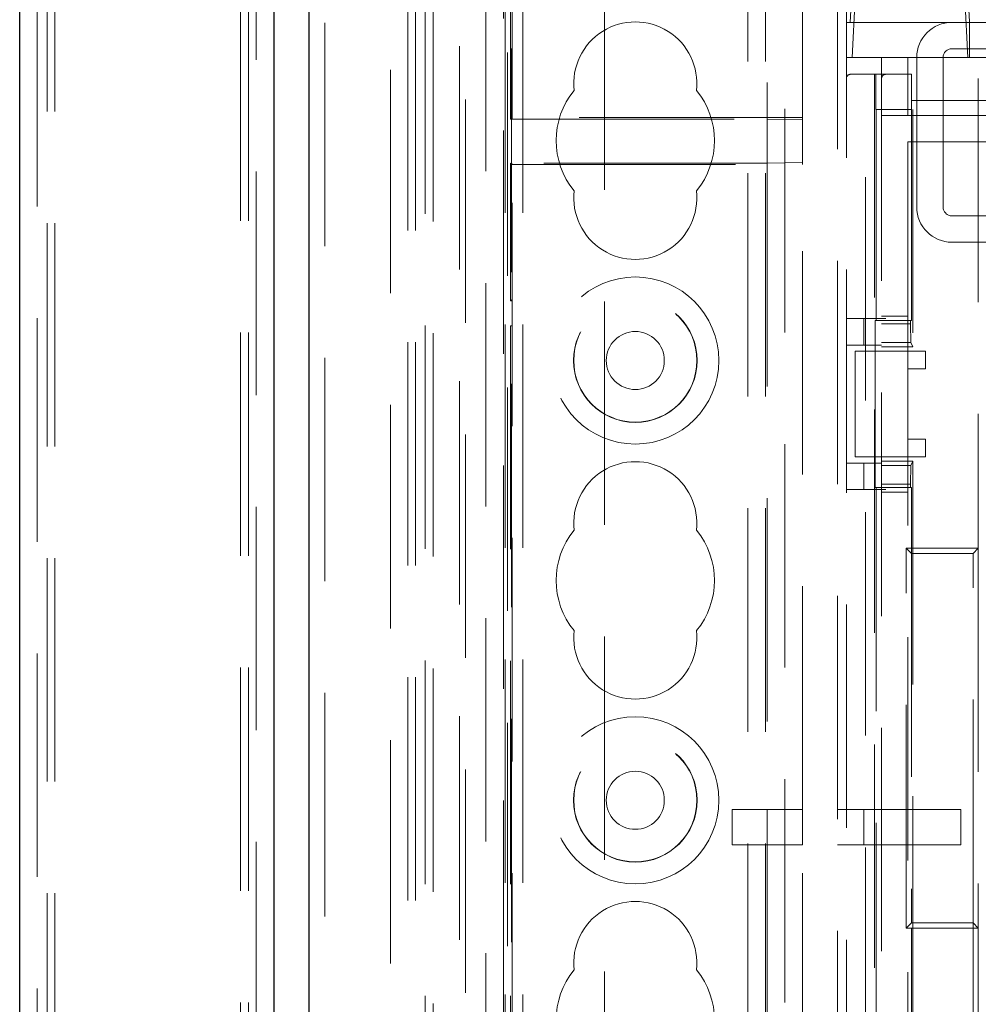
# Model space of a CAD drawing. Units: millimetres. Extents: x 11 to 205, y 5 to 292.
# Drawn here: x 46 to 52, y 156 to 162 of the extents above; entities that cross this region are included whole.
import ezdxf

# ---------------------------------------------------------------- set-up
doc = ezdxf.new("R2010")
doc.units = ezdxf.units.MM
doc.linetypes.add('HIDDEN', pattern=[1.905, 1.27, -0.635])

msp = doc.modelspace()

# ---------------------------------------------------------------- linework, layer by layer
at = {"color": 7, "linetype": 'Continuous', "lineweight": 25}
for p, q in [((46.0881, 105.0021), (46.0881, 214.7621)), ((47.5321, 213.504), (47.5321, 106.2603)), ((47.7321, 213.2371), (47.7321, 106.5271))]:
    msp.add_line(p, q, dxfattribs=at)
at = {"color": 7, "linetype": 'HIDDEN', "lineweight": 18}
for p, q in [((46.1881, 213.4621), (46.1881, 106.3021)), ((47.3441, 213.3821), (47.3441, 106.3821)), ((47.3881, 213.3821), (47.3881, 106.3821)), ((47.4321, 106.3461), (47.4321, 213.4181)), ((47.8221, 213.2371), (47.8221, 106.5271)), ((48.1961, 106.9243), (48.1961, 212.84)), ((48.4381, 107.3321), (48.4381, 212.4321)), ((48.3941, 107.3761), (48.3941, 212.3881)), ((50.2281, 212.3821), (50.2281, 107.3821)), ((50.3281, 212.3821), (50.3281, 107.3821)), ((49.4126, 111.3233), (49.4126, 208.441)), ((50.3381, 188.1321), (50.3381, 161.2546)), ((50.4381, 187.9821), (50.4381, 107.3821)), ((48.7381, 134.2877), (48.7381, 185.4766)), ((48.5881, 184.5296), (48.5881, 135.1796)), ((48.623, 182.3216), (48.623, 137.3874)), ((48.8794, 161.2546), (48.8794, 180.8061)), ((48.2941, 177.1321), (48.2941, 142.6321)), ((48.3381, 177.1321), (48.3381, 142.6321)), ((48.8381, 135.1556), (48.8381, 174.6794)), ((48.8481, 107.3821), (48.8481, 174.6828)), ((48.8881, 161.2632), (48.8881, 171.6546)), ((48.9481, 107.3821), (48.9481, 168.0114)), ((48.8618, 137.5033), (48.8618, 167.2426)), ((48.8838, 137.5253), (48.8838, 167.2316)), ((46.2441, 164.4737), (46.2441, 155.2906)), ((46.2881, 164.4737), (46.2881, 155.2906)), ((50.5381, 161.2632), (50.5381, 162.7796)), ((50.81, 161.8046), (50.8406, 162.4046)), ((51.4879, 161.8102), (51.4575, 162.4046)), ((50.7381, 162.3546), (50.7381, 138.2546)), ((50.7881, 162.3046), (50.7881, 138.3046)), ((50.8557, 162.3039), (50.8201, 161.6046)), ((51.4424, 162.3039), (51.4781, 161.6046)), ((50.7881, 161.8046), (51.3881, 161.8046)), ((51.3881, 161.8046), (59.9899, 161.8046)), ((51.4881, 161.8102), (51.4879, 161.8102)), ((51.4879, 161.8102), (51.4879, 161.6046)), ((51.4881, 161.8102), (51.4881, 161.8046)), ((51.4881, 161.6046), (51.4881, 161.8046)), ((50.7881, 161.6046), (50.9881, 161.6046)), ((50.9881, 161.6046), (50.9881, 139.8346)), ((51.1381, 161.6046), (50.9881, 161.6046)), ((51.1381, 161.6046), (53.2681, 161.6046)), ((51.1381, 161.6046), (51.1381, 161.2746)), ((51.1881, 160.7546), (51.1881, 161.6046)), ((51.3381, 161.6046), (51.3381, 160.7546)), ((59.9899, 161.6546), (51.3881, 161.6546)), ((50.8968, 161.5096), (50.8131, 161.5096)), ((50.8968, 142.5096), (50.8968, 161.5096)), ((50.8968, 161.5096), (50.9477, 161.5096)), ((50.9477, 161.5096), (50.9477, 142.5096)), ((50.9546, 161.5096), (50.9477, 161.5096)), ((50.9546, 161.5096), (50.9546, 161.3096)), ((51.1581, 161.5096), (50.9546, 161.5096)), ((53.0381, 161.5096), (51.1581, 161.5096)), ((51.1581, 161.3596), (51.1581, 161.5096)), ((51.5381, 161.4846), (51.5381, 158.8146)), ((51.1581, 161.3096), (51.1581, 161.3596)), ((51.1581, 161.3596), (53.0381, 161.3596)), ((48.8881, 161.2632), (48.8881, 161.259)), ((50.5381, 161.2632), (48.8881, 161.2632)), ((50.5381, 161.2632), (50.5381, 161.2511)), ((50.9546, 161.3096), (51.1581, 161.3096)), ((50.9581, 161.3096), (50.9581, 160.1096)), ((50.9881, 161.2746), (51.1381, 161.2746)), ((51.1381, 161.2746), (53.0881, 161.2746)), ((53.0381, 161.3096), (51.1581, 161.3096)), ((51.1581, 160.1096), (51.1581, 161.3096)), ((51.1663, 161.3096), (51.1663, 159.9596)), ((48.8881, 161.259), (48.8794, 161.2546)), ((48.8794, 161.2546), (50.3381, 161.2546)), ((50.3381, 161.2546), (50.3381, 161.0046)), ((50.5381, 161.2511), (50.3381, 161.2546)), ((50.5381, 161.0081), (50.5381, 161.2511)), ((51.1381, 161.1246), (52.8381, 161.1246)), ((51.1381, 159.9346), (51.1381, 161.1246)), ((48.8794, 161.0046), (48.8881, 161.0003)), ((48.8794, 160.2209), (48.8794, 161.0046)), ((50.3381, 161.0046), (48.8794, 161.0046)), ((48.8881, 161.0003), (48.8881, 160.9961)), ((48.8881, 151.8882), (48.8881, 160.9961)), ((48.8881, 160.9961), (50.5381, 160.9961)), ((50.3381, 161.0046), (50.5381, 161.0081)), ((50.3381, 161.0046), (50.3381, 157.3292)), ((50.5381, 161.0081), (50.5381, 160.9961)), ((50.5381, 157.3292), (50.5381, 160.9961)), ((51.3881, 160.7046), (59.9899, 160.7046)), ((59.9899, 160.5546), (51.3881, 160.5546)), ((48.8794, 160.2209), (48.8881, 160.2296)), ((48.8881, 160.2209), (48.8794, 160.2209)), ((50.9881, 160.1201), (50.7881, 160.1201)), ((50.8881, 159.9701), (50.8881, 160.1201)), ((50.9526, 160.1096), (50.9526, 159.1596)), ((51.1526, 160.1096), (50.9526, 160.1096)), ((51.1381, 160.1346), (50.9881, 160.1346)), ((50.9881, 160.1201), (51.0131, 160.1201)), ((50.9881, 160.0909), (51.1526, 160.0909)), ((51.1526, 160.0909), (51.1526, 160.1096)), ((51.1526, 160.1096), (51.1581, 160.1096)), ((51.1526, 160.0909), (51.1543, 159.9837)), ((48.8881, 160.0796), (48.8794, 160.0796)), ((48.8794, 160.0796), (48.8794, 151.8796)), ((51.1543, 159.9837), (50.9881, 159.9837)), ((51.1543, 159.9837), (51.1663, 159.9596)), ((50.9881, 159.9701), (50.7881, 159.9701)), ((50.8381, 159.3346), (50.8381, 159.9346)), ((50.8381, 159.9346), (50.9881, 159.9346)), ((51.1663, 159.9596), (50.9881, 159.9596)), ((51.1381, 159.9346), (50.9881, 159.9346)), ((51.1381, 159.9346), (51.2381, 159.9346)), ((51.1381, 159.8346), (51.1381, 159.9346)), ((51.2381, 159.9346), (51.2381, 159.8346)), ((51.2381, 159.8346), (51.1381, 159.8346)), ((51.1381, 159.4346), (51.1381, 159.8346)), ((51.1381, 159.4346), (51.2381, 159.4346)), ((51.1381, 159.3346), (51.1381, 159.4346)), ((51.2381, 159.4346), (51.2381, 159.3346)), ((50.9881, 159.3346), (50.8381, 159.3346)), ((51.1381, 159.3346), (50.9881, 159.3346)), ((51.1663, 159.3096), (50.9881, 159.3096)), ((51.1381, 155.1346), (51.1381, 159.3346)), ((51.2381, 159.3346), (51.1381, 159.3346)), ((51.1663, 159.3096), (51.1543, 159.2855)), ((51.1663, 159.3096), (51.1663, 155.1596)), ((50.9881, 159.2992), (50.7881, 159.2992)), ((50.8881, 159.1492), (50.8881, 159.2992)), ((50.9881, 159.2855), (51.1543, 159.2855)), ((51.1543, 159.2855), (51.1526, 159.1784)), ((50.9881, 159.1492), (50.7881, 159.1492)), ((50.9526, 159.1596), (51.1526, 159.1596)), ((50.9581, 159.1596), (50.9581, 155.3096)), ((51.1526, 159.1784), (50.9881, 159.1784)), ((51.0131, 159.1492), (50.9881, 159.1492)), ((51.1526, 159.1596), (51.1526, 159.1784)), ((51.1526, 159.1596), (51.1581, 159.1596)), ((51.1581, 158.7846), (51.1581, 159.1596)), ((51.1381, 159.1346), (50.9881, 159.1346)), ((51.1281, 158.8146), (51.5381, 158.8146)), ((51.1281, 156.6546), (51.1281, 158.8146)), ((51.1581, 158.7846), (51.1281, 158.8146)), ((51.5381, 158.8146), (51.5081, 158.7846)), ((51.5381, 158.8146), (51.5381, 156.6546)), ((51.5081, 158.7846), (51.1581, 158.7846)), ((51.1581, 158.7846), (51.1581, 156.6846)), ((51.5081, 156.6846), (51.5081, 158.7846)), ((50.1381, 157.3292), (50.5381, 157.3292)), ((50.1381, 157.3292), (50.1381, 157.1292)), ((50.3381, 157.1292), (50.3381, 157.3292)), ((50.5381, 157.1292), (50.5381, 157.3292)), ((50.7381, 157.3292), (50.8881, 157.3292)), ((50.8881, 157.3292), (50.8881, 157.1292)), ((50.8881, 157.3292), (51.4381, 157.3292)), ((51.4381, 157.3292), (51.4381, 157.1292)), ((50.5381, 157.1292), (50.1381, 157.1292)), ((50.3381, 157.1292), (50.3381, 151.8796)), ((50.5381, 151.8882), (50.5381, 157.1292)), ((50.8881, 157.1292), (50.7381, 157.1292)), ((51.4381, 157.1292), (50.8881, 157.1292)), ((51.1581, 156.6846), (51.1281, 156.6546)), ((51.1581, 156.6846), (51.5081, 156.6846)), ((51.1581, 155.3846), (51.1581, 156.6846)), ((51.5381, 156.6546), (51.5081, 156.6846)), ((51.5081, 156.6846), (51.5081, 155.3846)), ((51.5381, 156.6546), (51.1281, 156.6546)), ((51.5381, 156.6546), (51.5381, 149.3146))]:
    msp.add_line(p, q, dxfattribs=at)
for centre, radius in [((49.5881, 159.8821), 0.475), ((49.5881, 159.8821), 0.3515), ((49.5881, 159.8821), 0.3502), ((49.5881, 159.8821), 0.165), ((49.5881, 157.3821), 0.475), ((49.5881, 157.3821), 0.3515), ((49.5881, 157.3821), 0.3502), ((49.5881, 157.3821), 0.165)]:
    msp.add_circle(centre, radius, dxfattribs=at)
for centre, radius, start, end in [((49.5881, 161.4571), 0.35, 353.5326, 186.4674), ((51.3881, 161.6046), 0.2, 90, 180), ((51.3881, 161.6046), 0.05, 90, 180), ((50.8131, 161.4846), 0.025, 90, 180), ((51.0131, 161.4846), 0.025, 90, 180), ((49.5881, 161.1321), 0.45, 140.6085, 219.3915), ((49.5881, 161.1321), 0.45, 320.6085, 39.3915), ((49.5881, 160.8071), 0.35, 173.5326, 6.4674), ((51.3881, 160.7546), 0.2, 180, 270), ((51.3881, 160.7546), 0.05, 180, 270), ((49.5881, 158.9571), 0.35, 353.5326, 186.4674), ((49.5881, 158.6321), 0.45, 140.6085, 219.3915), ((49.5881, 158.6321), 0.45, 320.6085, 39.3915), ((49.5881, 158.3071), 0.35, 173.5326, 6.4674), ((49.5881, 156.4571), 0.35, 353.5326, 186.4674), ((49.5881, 156.1321), 0.45, 140.6085, 219.3915), ((49.5881, 156.1321), 0.45, 320.6085, 39.3915)]:
    msp.add_arc(centre, radius, start, end, dxfattribs=at)

doc.saveas('drawing.dxf')
